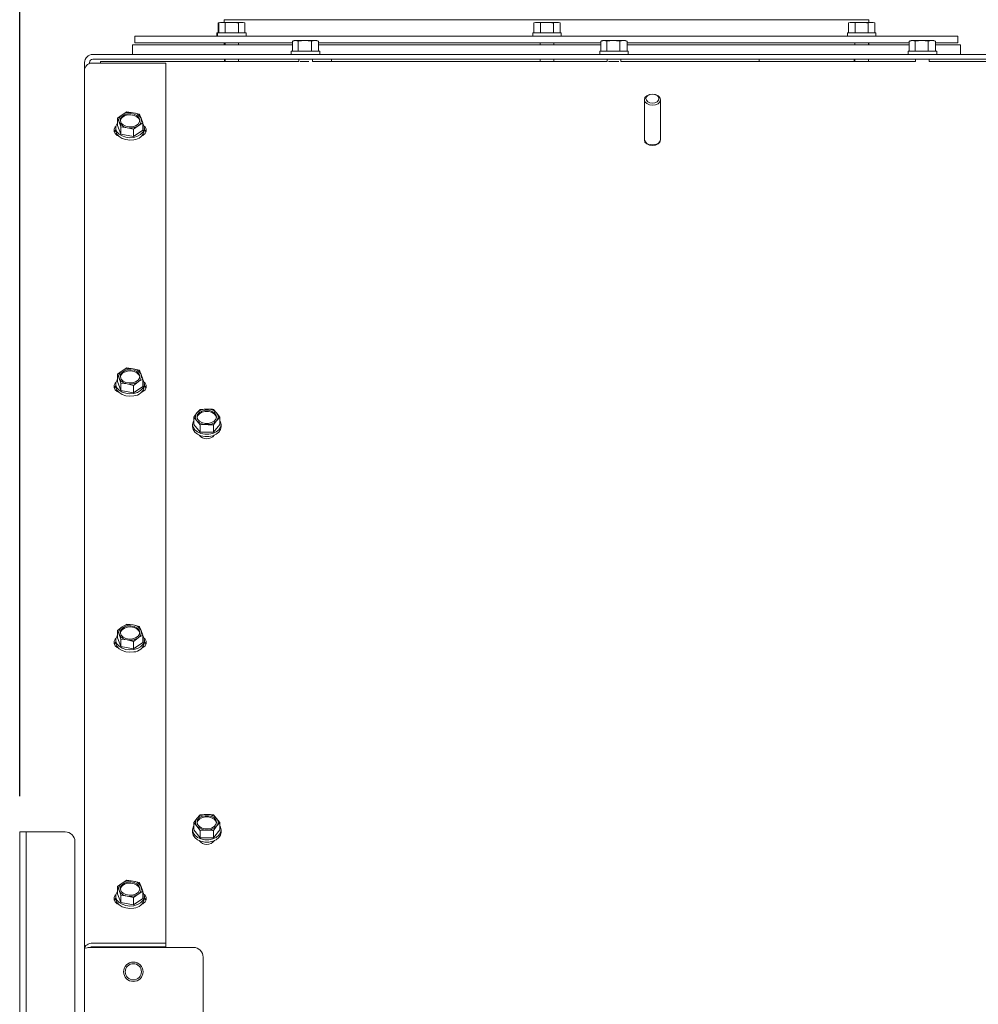
# Paper-space layout 'boven en zijaanzicht' of a CAD drawing. Units: millimetres. Extents: x 282 to 2853, y 92 to 4048.
# Drawn here: x 1658 to 1954, y 1665 to 1968 of the extents above; entities that cross this region are included whole.
import ezdxf

# ---------------------------------------------------------------- set-up
doc = ezdxf.new("R2010")
doc.units = ezdxf.units.MM
doc.layers.add('DIM', color=10, linetype='Continuous')
doc.styles.add('SLDTEXTSTYLE4', font='TXT', dxfattribs={"width": 0.75})
doc.dimstyles.new('SLDDIMSTYLE2', dxfattribs={"dimtxt": 42, "dimasz": 28, "dimexe": 0, "dimexo": 0.0625, "dimgap": 10.5, "dimtad": 1, "dimdec": 0, "dimlfac": 0.7, "dimrnd": 1e-09, "dimzin": 12, "dimdsep": 46, "dimtxsty": 'SLDTEXTSTYLE4', "dimsah": 1, "dimcen": 0.09, "dimadec": 0, "dimazin": 3, "dimtfac": 1, "dimtofl": 0, "dimtmove": 0, "dimatfit": 3, "dimfxl": 0, "dimfrac": 2, "dimtolj": 1, "dimtzin": 12, "dimarcsym": 0})

# ---------------------------------------------------------------- blocks, each defined once
blk = doc.blocks.new('_D_30')
at = {"layer": 'DIM', "color": 1, "ltscale": 196}
for p, q in [((1899.49, 2050.54), (2643.02, 2050.54)), ((2629.02, 685.74), (2629.02, 2050.54)), ((2138.27, 685.74), (2643.02, 685.74))]:
    blk.add_line(p, q, dxfattribs=at)
for points in [[(2629.02, 2050.54), (2625.52, 2022.54), (2632.52, 2022.54)], [(2629.02, 685.74), (2632.52, 713.74), (2625.52, 713.74)]]:
    blk.add_solid(points, dxfattribs=at)
at = {"layer": 'DIM', "color": 1, "ltscale": 196, "insert": (2574.88, 1143.58), "char_height": 42, "attachment_point": 1, "rotation": 90, "style": 'SLDTEXTSTYLE4'}
blk.add_mtext('1313 - 1643', dxfattribs=at)
blk = doc.blocks.new('_D_31')
at = {"layer": 'DIM', "color": 1, "ltscale": 196}
for p, q in [((1658.36, 1728.67), (1658.36, 2325.48)), ((2179.77, 912.34), (2179.77, 2325.48)), ((2179.77, 2311.48), (1658.36, 2311.48))]:
    blk.add_line(p, q, dxfattribs=at)
for points in [[(1658.36, 2311.48), (1686.36, 2307.98), (1686.36, 2314.98)], [(2179.77, 2311.48), (2151.77, 2314.98), (2151.77, 2307.98)]]:
    blk.add_solid(points, dxfattribs=at)
at = {"layer": 'DIM', "color": 1, "ltscale": 196, "insert": (1790.87, 2365.63), "char_height": 42, "attachment_point": 1, "style": 'SLDTEXTSTYLE4'}
blk.add_mtext('520', dxfattribs=at)

psp = doc.layouts.new('boven en zijaanzicht')

# ---------------------------------------------------------------- linework, layer by layer
at = {"linetype": 'Continuous', "lineweight": 15, "ltscale": 14}
for p, q in [((1720.03, 1967.02), (1719.49, 1966.87)), ((1719.49, 1963.77), (1719.49, 1966.87)), ((1720.2, 1967.02), (1719.66, 1966.87)), ((1719.66, 1966.87), (1720.67, 1967.02)), ((1719.66, 1963.77), (1719.66, 1966.87)), ((1720.67, 1967.02), (1720.2, 1967.02)), ((1720.67, 1967.02), (1721.69, 1966.87)), ((1723.71, 1967.02), (1720.67, 1967.02)), ((1721.36, 1967.87), (1721.36, 1967.02)), ((1721.36, 1967.87), (1919.86, 1967.87)), ((1721.69, 1966.87), (1723.71, 1967.02)), ((1721.69, 1963.77), (1721.69, 1966.87)), ((1726.74, 1967.02), (1723.71, 1967.02)), ((1725.73, 1966.87), (1726.74, 1967.02)), ((1725.73, 1963.77), (1725.73, 1966.87)), ((1726.74, 1967.02), (1727.74, 1966.87)), ((1727.2, 1967.02), (1726.74, 1967.02)), ((1727.74, 1966.87), (1727.2, 1967.02)), ((1727.74, 1963.77), (1727.74, 1966.87)), ((1817.28, 1967.02), (1816.74, 1966.87)), ((1816.74, 1966.87), (1817.75, 1967.02)), ((1816.74, 1963.77), (1816.74, 1966.87)), ((1817.75, 1967.02), (1817.28, 1967.02)), ((1817.75, 1967.02), (1818.77, 1966.87)), ((1820.79, 1967.02), (1817.75, 1967.02)), ((1818.77, 1966.87), (1820.79, 1967.02)), ((1818.77, 1963.77), (1818.77, 1966.87)), ((1823.82, 1967.02), (1820.79, 1967.02)), ((1822.81, 1966.87), (1823.82, 1967.02)), ((1822.81, 1963.77), (1822.81, 1966.87)), ((1823.82, 1967.02), (1824.82, 1966.87)), ((1824.28, 1967.02), (1823.82, 1967.02)), ((1824.82, 1966.87), (1824.28, 1967.02)), ((1824.82, 1963.77), (1824.82, 1966.87)), ((1914.19, 1967.02), (1913.65, 1966.87)), ((1913.65, 1966.87), (1914.66, 1967.02)), ((1913.65, 1963.77), (1913.65, 1966.87)), ((1914.66, 1967.02), (1914.19, 1967.02)), ((1914.66, 1967.02), (1915.68, 1966.87)), ((1917.7, 1967.02), (1914.66, 1967.02)), ((1915.68, 1966.87), (1917.7, 1967.02)), ((1915.68, 1963.77), (1915.68, 1966.87)), ((1920.73, 1967.02), (1917.7, 1967.02)), ((1919.72, 1966.87), (1920.73, 1967.02)), ((1919.72, 1963.77), (1919.72, 1966.87)), ((1919.86, 1967.02), (1919.86, 1967.87)), ((1920.73, 1967.02), (1921.73, 1966.87)), ((1921.19, 1967.02), (1920.73, 1967.02)), ((1921.73, 1966.87), (1921.19, 1967.02)), ((1921.73, 1963.77), (1921.73, 1966.87)), ((1693.86, 1962.77), (1693.86, 1960.77)), ((1947.36, 1962.77), (1693.86, 1962.77)), ((1719.13, 1963.77), (1719.13, 1962.77)), ((1719.13, 1963.77), (1719.3, 1963.77)), ((1719.3, 1963.77), (1719.3, 1962.77)), ((1719.3, 1963.77), (1728.1, 1963.77)), ((1728.1, 1962.77), (1728.1, 1963.77)), ((1816.38, 1963.77), (1816.38, 1962.77)), ((1816.38, 1963.77), (1825.18, 1963.77)), ((1825.18, 1962.77), (1825.18, 1963.77)), ((1913.29, 1963.77), (1913.29, 1962.77)), ((1913.29, 1963.77), (1922.09, 1963.77)), ((1922.09, 1962.77), (1922.09, 1963.77)), ((1947.36, 1960.77), (1947.36, 1962.77)), ((1693.11, 1960.17), (1693.11, 1957.17)), ((1693.11, 1960.17), (1742.37, 1960.17)), ((1742.37, 1960.77), (1693.86, 1960.77)), ((1721.36, 1960.77), (1721.36, 1960.17)), ((1721.6, 1960.77), (1721.6, 1960.17)), ((1725.8, 1960.17), (1725.8, 1960.77)), ((1742.37, 1958.17), (1742.37, 1961.27)), ((1742.91, 1961.42), (1742.49, 1961.3)), ((1743.28, 1961.42), (1742.91, 1961.42)), ((1743.28, 1961.42), (1744.18, 1961.27)), ((1746.2, 1961.42), (1743.28, 1961.42)), ((1744.18, 1961.27), (1746.2, 1961.42)), ((1744.18, 1958.17), (1744.18, 1961.27)), ((1746.2, 1961.42), (1748.22, 1961.27)), ((1749.33, 1961.42), (1746.2, 1961.42)), ((1748.22, 1961.27), (1749.33, 1961.42)), ((1748.22, 1958.17), (1748.22, 1961.27)), ((1749.33, 1961.42), (1750.44, 1961.27)), ((1749.91, 1961.42), (1749.33, 1961.42)), ((1750.32, 1961.3), (1749.91, 1961.42)), ((1750.44, 1961.27), (1750.3, 1961.29)), ((1750.44, 1958.17), (1750.44, 1961.27)), ((1837.37, 1960.77), (1750.44, 1960.77)), ((1750.44, 1960.17), (1837.37, 1960.17)), ((1818.68, 1960.77), (1818.68, 1960.17)), ((1822.88, 1960.17), (1822.88, 1960.77)), ((1837.37, 1958.17), (1837.37, 1961.27)), ((1837.91, 1961.42), (1837.49, 1961.3)), ((1838.28, 1961.42), (1837.91, 1961.42)), ((1838.28, 1961.42), (1839.18, 1961.27)), ((1841.2, 1961.42), (1838.28, 1961.42)), ((1839.18, 1961.27), (1841.2, 1961.42)), ((1839.18, 1958.17), (1839.18, 1961.27)), ((1841.2, 1961.42), (1843.22, 1961.27)), ((1844.33, 1961.42), (1841.2, 1961.42)), ((1843.22, 1961.27), (1844.33, 1961.42)), ((1843.22, 1958.17), (1843.22, 1961.27)), ((1844.33, 1961.42), (1845.44, 1961.27)), ((1844.91, 1961.42), (1844.33, 1961.42)), ((1845.32, 1961.3), (1844.91, 1961.42)), ((1845.44, 1961.27), (1845.3, 1961.29)), ((1845.44, 1958.17), (1845.44, 1961.27)), ((1932.37, 1960.77), (1845.44, 1960.77)), ((1845.44, 1960.17), (1932.37, 1960.17)), ((1915.59, 1960.77), (1915.59, 1960.17)), ((1919.79, 1960.17), (1919.79, 1960.77)), ((1919.86, 1960.17), (1919.86, 1960.77)), ((1932.37, 1958.17), (1932.37, 1961.27)), ((1932.91, 1961.42), (1932.49, 1961.3)), ((1933.28, 1961.42), (1932.91, 1961.42)), ((1933.28, 1961.42), (1934.18, 1961.27)), ((1936.2, 1961.42), (1933.28, 1961.42)), ((1934.18, 1961.27), (1936.2, 1961.42)), ((1934.18, 1958.17), (1934.18, 1961.27)), ((1936.2, 1961.42), (1938.22, 1961.27)), ((1939.33, 1961.42), (1936.2, 1961.42)), ((1938.22, 1961.27), (1939.33, 1961.42)), ((1938.22, 1958.17), (1938.22, 1961.27)), ((1939.33, 1961.42), (1940.44, 1961.27)), ((1939.91, 1961.42), (1939.33, 1961.42)), ((1940.32, 1961.3), (1939.91, 1961.42)), ((1940.44, 1961.27), (1940.3, 1961.29)), ((1940.44, 1958.17), (1940.44, 1961.27)), ((1947.36, 1960.77), (1940.44, 1960.77)), ((1940.44, 1960.17), (1948.11, 1960.17)), ((1948.11, 1957.17), (1948.11, 1960.17)), ((1680.86, 1957.17), (2056.86, 1957.17)), ((1742.01, 1958.17), (1742.01, 1957.17)), ((1742.01, 1958.17), (1748.38, 1958.17)), ((1748.38, 1958.17), (1750.81, 1958.17)), ((1750.81, 1957.17), (1750.81, 1958.17)), ((1837.01, 1958.17), (1837.01, 1957.17)), ((1837.01, 1958.17), (1843.38, 1958.17)), ((1843.38, 1958.17), (1845.81, 1958.17)), ((1845.81, 1957.17), (1845.81, 1958.17)), ((1932.01, 1958.17), (1932.01, 1957.17)), ((1932.01, 1958.17), (1938.38, 1958.17)), ((1938.38, 1958.17), (1940.81, 1958.17)), ((1940.81, 1957.17), (1940.81, 1958.17)), ((1678.36, 1954.67), (1678.36, 1952.67)), ((1679.86, 1954.67), (1679.86, 1954.33)), ((1680.86, 1955.67), (2056.86, 1955.67)), ((1680.86, 1954.48), (1703.36, 1954.48)), ((1744.31, 1954.99), (1683.27, 1954.98)), ((1683.27, 1954.98), (1683.27, 1954.97)), ((1683.27, 1954.98), (1683.27, 1954.48)), ((1703.36, 1954.48), (1703.36, 1683.38)), ((1721.43, 1955.67), (1721.43, 1954.98)), ((1721.6, 1955.67), (1721.6, 1954.98)), ((1725.8, 1954.98), (1725.8, 1955.67)), ((1744.31, 1955.67), (1744.31, 1954.98)), ((1748.51, 1954.98), (1748.51, 1955.67)), ((1839.31, 1955), (1748.51, 1954.99)), ((1754.39, 1955.67), (1754.39, 1954.99)), ((1818.68, 1955.67), (1818.68, 1955)), ((1822.88, 1955), (1822.88, 1955.67)), ((1839.31, 1955.67), (1839.31, 1954.99)), ((1843.51, 1954.99), (1843.51, 1955.67)), ((1934.31, 1955.01), (1843.51, 1955)), ((1886.09, 1955.01), (1886.09, 1955.67)), ((1915.42, 1955.67), (1915.42, 1955.01)), ((1915.59, 1955.67), (1915.59, 1955.01)), ((1919.79, 1955.01), (1919.79, 1955.67)), ((1934.31, 1955.67), (1934.31, 1955.01)), ((1938.51, 1955.01), (1938.51, 1955.67)), ((2029.31, 1955.03), (1938.51, 1955.01)), ((1678.36, 1681.77), (1678.36, 1952.67)), ((1852.6, 1944.86), (1852.44, 1944.82)), ((1854.09, 1944.82), (1853.93, 1944.86)), ((1850.77, 1943.21), (1850.77, 1930.99)), ((1855.77, 1930.99), (1855.77, 1943.21)), ((1689.89, 1938.6), (1688.46, 1937.52)), ((1691.33, 1939.47), (1689.89, 1938.6)), ((1693.28, 1939.22), (1691.33, 1939.47)), ((1695.23, 1938.75), (1693.28, 1939.22)), ((1688.46, 1935.26), (1688.46, 1937.52)), ((1688.46, 1935.26), (1689.49, 1932.58)), ((1688.98, 1936.28), (1689.49, 1934.84)), ((1694.83, 1935.2), (1696.26, 1936.07)), ((1696.26, 1936.07), (1695.74, 1937.51)), ((1696.26, 1933.81), (1696.26, 1936.07)), ((1687.96, 1934.54), (1687.96, 1933.81)), ((1689.49, 1934.84), (1691.45, 1934.58)), ((1689.49, 1932.58), (1689.49, 1934.84)), ((1689.49, 1932.58), (1693.4, 1931.85)), ((1691.45, 1934.58), (1693.4, 1934.11)), ((1693.4, 1934.11), (1694.83, 1935.2)), ((1693.4, 1931.85), (1693.4, 1934.11)), ((1693.4, 1931.85), (1696.26, 1933.81)), ((1696.76, 1933.81), (1696.76, 1934.54)), ((1850.78, 1930.8), (1850.77, 1930.73)), ((1852.44, 1929.37), (1852.52, 1929.35)), ((1854.01, 1929.35), (1854.1, 1929.37)), ((1855.76, 1930.73), (1855.75, 1930.8)), ((1689.89, 1859.7), (1688.46, 1858.62)), ((1691.33, 1860.57), (1689.89, 1859.7)), ((1693.28, 1860.32), (1691.33, 1860.57)), ((1695.23, 1859.85), (1693.28, 1860.32)), ((1688.46, 1856.36), (1688.46, 1858.62)), ((1688.46, 1856.36), (1689.49, 1853.68)), ((1688.98, 1857.38), (1689.49, 1855.94)), ((1694.83, 1856.3), (1696.26, 1857.17)), ((1696.26, 1857.17), (1695.74, 1858.61)), ((1696.26, 1854.91), (1696.26, 1857.17)), ((1687.96, 1855.63), (1687.96, 1854.91)), ((1689.49, 1855.94), (1691.45, 1855.68)), ((1689.49, 1853.68), (1689.49, 1855.94)), ((1689.49, 1853.68), (1693.4, 1852.95)), ((1691.45, 1855.68), (1693.4, 1855.21)), ((1693.4, 1855.21), (1694.83, 1856.3)), ((1693.4, 1852.95), (1693.4, 1855.21)), ((1693.4, 1852.95), (1696.26, 1854.91)), ((1696.76, 1854.91), (1696.76, 1855.63)), ((1713.97, 1847.81), (1712.96, 1846.72)), ((1715.99, 1847.92), (1713.97, 1847.81)), ((1719.02, 1846.72), (1718.01, 1847.81)), ((1712.96, 1846.72), (1711.95, 1845.41)), ((1711.95, 1845.41), (1712.96, 1844.32)), ((1711.95, 1843.15), (1711.95, 1845.41)), ((1712.96, 1844.32), (1713.97, 1843.01)), ((1718.01, 1843.01), (1719.02, 1844.32)), ((1720.03, 1845.41), (1719.02, 1846.72)), ((1719.02, 1844.32), (1720.03, 1845.41)), ((1720.03, 1843.15), (1720.03, 1845.41)), ((1711.59, 1843.15), (1711.59, 1842.42)), ((1711.95, 1843.15), (1713.97, 1840.75)), ((1713.97, 1843.01), (1715.99, 1843.12)), ((1713.97, 1840.75), (1713.97, 1843.01)), ((1718.01, 1840.75), (1720.03, 1843.15)), ((1718.01, 1840.75), (1718.01, 1843.01)), ((1720.39, 1842.42), (1720.39, 1843.15)), ((1713.97, 1840.75), (1718.01, 1840.75)), ((1689.89, 1780.8), (1688.46, 1779.72)), ((1691.33, 1781.67), (1689.89, 1780.8)), ((1693.28, 1781.41), (1691.33, 1781.67)), ((1695.23, 1780.95), (1693.28, 1781.41)), ((1688.46, 1777.46), (1688.46, 1779.72)), ((1688.98, 1778.48), (1689.49, 1777.04)), ((1694.83, 1777.39), (1696.26, 1778.27)), ((1696.26, 1778.27), (1695.74, 1779.71)), ((1696.26, 1776.01), (1696.26, 1778.27)), ((1687.96, 1776.73), (1687.96, 1776)), ((1688.46, 1777.46), (1689.49, 1774.78)), ((1689.49, 1777.04), (1691.45, 1776.78)), ((1689.49, 1774.78), (1689.49, 1777.04)), ((1689.49, 1774.78), (1693.4, 1774.05)), ((1691.45, 1776.78), (1693.4, 1776.31)), ((1693.4, 1776.31), (1694.83, 1777.39)), ((1693.4, 1774.05), (1693.4, 1776.31)), ((1693.4, 1774.05), (1696.26, 1776.01)), ((1696.76, 1776), (1696.76, 1776.73)), ((1713.97, 1722.91), (1712.96, 1721.81)), ((1715.99, 1723.02), (1713.97, 1722.91)), ((1719.02, 1721.81), (1718.01, 1722.91)), ((1712.96, 1721.81), (1711.95, 1720.51)), ((1711.95, 1720.51), (1712.96, 1719.41)), ((1711.95, 1718.25), (1711.95, 1720.51)), ((1720.03, 1720.51), (1719.02, 1721.81)), ((1719.02, 1719.41), (1720.03, 1720.51)), ((1720.03, 1718.25), (1720.03, 1720.51)), ((1658.36, 1714.67), (1658.36, 1717.67)), ((1658.36, 1717.67), (1660.36, 1717.67)), ((1660.36, 1717.67), (1660.36, 1714.67)), ((1660.36, 1717.67), (1661.36, 1717.67)), ((1661.36, 1717.67), (1672.36, 1717.67)), ((1711.59, 1718.25), (1711.59, 1717.52)), ((1711.95, 1718.25), (1713.97, 1715.85)), ((1712.96, 1719.41), (1713.97, 1718.11)), ((1713.97, 1718.11), (1715.99, 1718.21)), ((1713.97, 1715.85), (1713.97, 1718.11)), ((1718.01, 1718.11), (1719.02, 1719.41)), ((1718.01, 1715.85), (1720.03, 1718.25)), ((1718.01, 1715.85), (1718.01, 1718.11)), ((1720.39, 1717.52), (1720.39, 1718.25)), ((1658.36, 1714.67), (1658.36, 1420.67)), ((1660.36, 1714.67), (1660.36, 1420.67)), ((1675.36, 1714.67), (1675.36, 1600.67)), ((1713.97, 1715.85), (1718.01, 1715.85)), ((1689.89, 1701.9), (1688.46, 1700.81)), ((1691.33, 1702.77), (1689.89, 1701.9)), ((1693.28, 1702.51), (1691.33, 1702.77)), ((1695.23, 1702.05), (1693.28, 1702.51)), ((1688.46, 1698.56), (1688.46, 1700.81)), ((1688.98, 1699.58), (1689.49, 1698.13)), ((1694.83, 1698.49), (1696.26, 1699.36)), ((1696.26, 1699.36), (1695.74, 1700.81)), ((1696.26, 1697.11), (1696.26, 1699.36)), ((1687.96, 1697.83), (1687.96, 1697.1)), ((1688.46, 1698.56), (1689.49, 1695.88)), ((1689.49, 1698.13), (1691.45, 1697.88)), ((1689.49, 1695.88), (1689.49, 1698.13)), ((1689.49, 1695.88), (1693.4, 1695.15)), ((1691.45, 1697.88), (1693.4, 1697.41)), ((1693.4, 1697.41), (1694.83, 1698.49)), ((1693.4, 1695.15), (1693.4, 1697.41)), ((1693.4, 1695.15), (1696.26, 1697.11)), ((1696.76, 1697.1), (1696.76, 1697.83)), ((1678.36, 1597.67), (1678.36, 1681.77)), ((1703.36, 1683.38), (1680.86, 1683.38)), ((1703.36, 1682.29), (1680.86, 1682.29)), ((1680.86, 1682.06), (1711.86, 1682.06)), ((1703.36, 1682.29), (1703.36, 1683.38)), ((1714.86, 1597.62), (1714.86, 1679.06))]:
    psp.add_line(p, q, dxfattribs=at)
at = {"linetype": 'Continuous', "lineweight": 15, "ltscale": 14, "flags": 128}
for points in [[(1683.27, 1954.48), (1683.27, 1954.5), (1683.27, 1954.64), (1683.27, 1954.75), (1683.27, 1954.85), (1683.27, 1954.91), (1683.27, 1954.95), (1683.27, 1954.97)], [(1852.44, 1944.82), (1852.32, 1944.79), (1851.51, 1944.43), (1850.96, 1943.87), (1850.77, 1943.22), (1850.95, 1942.56), (1851.49, 1942), (1852.3, 1941.62), (1853.25, 1941.49)], [(1853.25, 1942.2), (1854.02, 1942.3), (1854.67, 1942.59), (1855.11, 1943.04), (1855.27, 1943.56), (1855.12, 1944.09), (1854.69, 1944.53), (1854.04, 1944.83), (1853.28, 1944.94), (1852.51, 1944.84), (1851.86, 1944.55), (1851.42, 1944.1), (1851.27, 1943.58), (1851.41, 1943.05), (1851.84, 1942.6), (1852.49, 1942.3), (1853.25, 1942.2)], [(1853.25, 1941.49), (1854.21, 1941.62), (1855.02, 1941.99), (1855.57, 1942.54), (1855.77, 1943.2), (1855.58, 1943.85), (1855.04, 1944.41), (1854.24, 1944.79), (1854.09, 1944.82)], [(1693.13, 1934.91), (1692.09, 1934.85), (1691.09, 1935.04), (1690.23, 1935.45), (1689.64, 1936.03), (1689.37, 1936.73), (1689.46, 1937.44), (1689.91, 1938.08), (1690.65, 1938.59), (1691.59, 1938.89), (1692.63, 1938.95), (1693.64, 1938.76), (1694.49, 1938.35), (1695.08, 1937.76), (1695.35, 1937.07), (1695.26, 1936.36), (1694.81, 1935.71), (1694.07, 1935.21), (1693.13, 1934.91)], [(1689.37, 1936.72), (1689.46, 1937.07), (1689.91, 1937.72), (1690.65, 1938.23), (1691.59, 1938.53), (1692.63, 1938.59), (1693.64, 1938.4), (1694.49, 1937.99), (1695.08, 1937.4), (1695.35, 1936.72)], [(1688.46, 1935.93), (1688.41, 1935.86), (1688.02, 1935.04), (1687.99, 1934.19), (1688.31, 1933.35), (1688.96, 1932.62), (1689.88, 1932.04), (1691.01, 1931.66), (1692.24, 1931.52), (1693.49, 1931.62)], [(1693.49, 1931.62), (1694.64, 1931.95), (1695.61, 1932.5), (1696.31, 1933.21), (1696.7, 1934.03), (1696.73, 1934.89), (1696.41, 1935.72), (1696.26, 1935.93)], [(1688.04, 1935.11), (1687.76, 1934.84), (1687.41, 1934.17), (1687.41, 1933.45), (1687.76, 1932.78), (1688.43, 1932.23), (1688.77, 1932.06)], [(1687.96, 1933.95), (1687.76, 1933.75), (1687.47, 1933.26)], [(1693.49, 1930.89), (1692.24, 1930.79), (1691.01, 1930.93), (1689.88, 1931.31), (1688.96, 1931.89), (1688.31, 1932.63), (1687.99, 1933.46), (1687.96, 1933.81)], [(1695.95, 1932.06), (1696.29, 1932.23), (1696.96, 1932.78), (1697.31, 1933.45), (1697.31, 1934.17), (1696.96, 1934.84), (1696.68, 1935.11)], [(1697.25, 1933.26), (1696.96, 1933.75), (1696.76, 1933.95)], [(1850.77, 1930.91), (1850.77, 1930.84), (1850.96, 1930.18), (1851.5, 1929.63), (1852.31, 1929.26), (1853.27, 1929.12), (1854.22, 1929.26), (1855.03, 1929.63), (1855.58, 1930.18), (1855.77, 1930.84), (1855.76, 1930.91)], [(1852.52, 1929.35), (1853.25, 1929.26), (1854.01, 1929.35)], [(1853.25, 1929.27), (1854.21, 1929.4), (1855.02, 1929.77), (1855.57, 1930.32), (1855.77, 1930.98), (1855.77, 1930.99)], [(1693.13, 1856.01), (1692.09, 1855.95), (1691.09, 1856.14), (1690.23, 1856.55), (1689.64, 1857.13), (1689.37, 1857.82), (1689.46, 1858.54), (1689.91, 1859.18), (1690.65, 1859.69), (1691.59, 1859.99), (1692.63, 1860.05), (1693.64, 1859.86), (1694.49, 1859.45), (1695.08, 1858.86), (1695.35, 1858.17), (1695.26, 1857.46), (1694.81, 1856.81), (1694.07, 1856.31), (1693.13, 1856.01)], [(1689.37, 1857.82), (1689.46, 1858.17), (1689.91, 1858.82), (1690.65, 1859.32), (1691.59, 1859.62), (1692.63, 1859.68), (1693.64, 1859.5), (1694.49, 1859.09), (1695.08, 1858.5), (1695.35, 1857.82)], [(1688.46, 1857.03), (1688.41, 1856.96), (1688.02, 1856.14), (1687.99, 1855.28), (1688.31, 1854.45), (1688.96, 1853.72), (1689.88, 1853.14), (1691.01, 1852.76), (1692.24, 1852.62), (1693.49, 1852.72)], [(1693.49, 1852.72), (1694.64, 1853.05), (1695.61, 1853.6), (1696.31, 1854.31), (1696.7, 1855.12), (1696.73, 1855.98), (1696.41, 1856.81), (1696.26, 1857.03)], [(1688.04, 1856.21), (1687.76, 1855.94), (1687.41, 1855.26), (1687.41, 1854.55), (1687.76, 1853.88), (1688.43, 1853.33), (1688.77, 1853.16)], [(1687.97, 1855.05), (1687.76, 1854.84), (1687.47, 1854.36)], [(1693.49, 1851.99), (1692.24, 1851.89), (1691.01, 1852.03), (1689.88, 1852.41), (1688.96, 1852.99), (1688.31, 1853.73), (1687.99, 1854.56), (1687.96, 1854.91)], [(1695.95, 1853.16), (1696.29, 1853.33), (1696.96, 1853.88), (1697.31, 1854.55), (1697.31, 1855.26), (1696.96, 1855.94), (1696.68, 1856.21)], [(1697.25, 1854.36), (1696.96, 1854.84), (1696.76, 1855.05)], [(1712.99, 1845.52), (1713.17, 1846.22), (1713.7, 1846.84), (1714.49, 1847.3), (1715.47, 1847.54), (1716.51, 1847.54), (1717.49, 1847.3), (1718.29, 1846.84), (1718.81, 1846.22), (1718.99, 1845.52), (1718.81, 1844.81), (1718.29, 1844.19), (1717.49, 1843.73), (1716.51, 1843.49), (1715.47, 1843.49), (1714.49, 1843.73), (1713.7, 1844.19), (1713.17, 1844.81), (1712.99, 1845.52)], [(1711.59, 1843.15), (1711.77, 1842.3), (1712.29, 1841.52), (1713.11, 1840.87), (1714.17, 1840.41), (1715.37, 1840.16), (1716.62, 1840.16), (1717.82, 1840.41), (1718.87, 1840.87), (1719.69, 1841.52), (1720.21, 1842.3), (1720.39, 1843.15), (1720.21, 1844), (1720.03, 1844.35)], [(1711.95, 1844.35), (1711.77, 1844), (1711.59, 1843.15)], [(1713, 1845.34), (1713.17, 1845.86), (1713.7, 1846.48), (1714.49, 1846.94), (1715.47, 1847.18), (1716.51, 1847.18), (1717.49, 1846.94), (1718.29, 1846.48), (1718.81, 1845.86), (1718.98, 1845.34)], [(1720.39, 1842.42), (1720.21, 1841.57), (1719.69, 1840.79), (1718.87, 1840.14), (1717.82, 1839.68), (1716.62, 1839.44), (1715.37, 1839.44), (1714.17, 1839.68), (1713.11, 1840.14), (1712.29, 1840.79), (1711.77, 1841.57), (1711.59, 1842.42)], [(1693.13, 1777.11), (1692.09, 1777.05), (1691.09, 1777.23), (1690.23, 1777.65), (1689.64, 1778.23), (1689.37, 1778.92), (1689.46, 1779.63), (1689.91, 1780.28), (1690.65, 1780.79), (1691.59, 1781.09), (1692.63, 1781.15), (1693.64, 1780.96), (1694.49, 1780.55), (1695.08, 1779.96), (1695.35, 1779.27), (1695.26, 1778.56), (1694.81, 1777.91), (1694.07, 1777.41), (1693.13, 1777.11)], [(1689.37, 1778.91), (1689.46, 1779.27), (1689.91, 1779.92), (1690.65, 1780.42), (1691.59, 1780.72), (1692.63, 1780.78), (1693.64, 1780.6), (1694.49, 1780.18), (1695.08, 1779.6), (1695.35, 1778.91)], [(1688.46, 1778.13), (1688.41, 1778.06), (1688.02, 1777.24), (1687.99, 1776.38), (1688.31, 1775.55), (1688.96, 1774.82), (1689.88, 1774.24), (1691.01, 1773.86), (1692.24, 1773.71), (1693.49, 1773.81)], [(1693.49, 1773.81), (1694.64, 1774.15), (1695.61, 1774.7), (1696.31, 1775.41), (1696.7, 1776.22), (1696.73, 1777.08), (1696.41, 1777.91), (1696.26, 1778.13)], [(1688.04, 1777.31), (1687.76, 1777.03), (1687.41, 1776.36), (1687.41, 1775.65), (1687.76, 1774.98), (1688.43, 1774.43), (1688.77, 1774.26)], [(1687.96, 1776.15), (1687.76, 1775.94), (1687.47, 1775.46)], [(1693.49, 1773.09), (1692.24, 1772.99), (1691.01, 1773.13), (1689.88, 1773.51), (1688.96, 1774.09), (1688.31, 1774.82), (1687.99, 1775.65), (1687.96, 1776)], [(1695.95, 1774.26), (1696.29, 1774.43), (1696.96, 1774.98), (1697.31, 1775.65), (1697.31, 1776.36), (1696.96, 1777.03), (1696.68, 1777.31)], [(1697.25, 1775.46), (1696.96, 1775.94), (1696.76, 1776.15)], [(1712.99, 1720.61), (1713.17, 1721.32), (1713.7, 1721.94), (1714.49, 1722.4), (1715.47, 1722.64), (1716.51, 1722.64), (1717.49, 1722.4), (1718.29, 1721.94), (1718.81, 1721.32), (1718.99, 1720.61), (1718.81, 1719.91), (1718.29, 1719.29), (1717.49, 1718.83), (1716.51, 1718.59), (1715.47, 1718.59), (1714.49, 1718.83), (1713.7, 1719.29), (1713.17, 1719.91), (1712.99, 1720.61)], [(1713, 1720.43), (1713.17, 1720.95), (1713.7, 1721.57), (1714.49, 1722.03), (1715.47, 1722.28), (1716.51, 1722.28), (1717.49, 1722.03), (1718.29, 1721.57), (1718.81, 1720.95), (1718.98, 1720.43)], [(1711.59, 1718.25), (1711.77, 1717.4), (1712.29, 1716.62), (1713.11, 1715.97), (1714.17, 1715.5), (1715.37, 1715.26), (1716.62, 1715.26), (1717.82, 1715.5), (1718.87, 1715.97), (1719.69, 1716.62), (1720.21, 1717.4), (1720.39, 1718.25), (1720.21, 1719.1), (1720.03, 1719.44)], [(1711.95, 1719.44), (1711.77, 1719.1), (1711.59, 1718.25)], [(1720.39, 1717.52), (1720.21, 1716.67), (1719.69, 1715.89), (1718.87, 1715.24), (1717.82, 1714.78), (1716.62, 1714.53), (1715.37, 1714.53), (1714.17, 1714.78), (1713.11, 1715.24), (1712.29, 1715.89), (1711.77, 1716.67), (1711.59, 1717.52), (1711.59, 1717.52)], [(1693.13, 1698.21), (1692.09, 1698.15), (1691.09, 1698.33), (1690.23, 1698.74), (1689.64, 1699.33), (1689.37, 1700.02), (1689.46, 1700.73), (1689.91, 1701.38), (1690.65, 1701.88), (1691.59, 1702.18), (1692.63, 1702.25), (1693.64, 1702.06), (1694.49, 1701.65), (1695.08, 1701.06), (1695.35, 1700.37), (1695.26, 1699.66), (1694.81, 1699.01), (1694.07, 1698.51), (1693.13, 1698.21)], [(1689.37, 1700.01), (1689.46, 1700.37), (1689.91, 1701.02), (1690.65, 1701.52), (1691.59, 1701.82), (1692.63, 1701.88), (1693.64, 1701.69), (1694.49, 1701.28), (1695.08, 1700.7), (1695.35, 1700.01)], [(1688.46, 1699.23), (1688.41, 1699.16), (1688.02, 1698.34), (1687.99, 1697.48), (1688.31, 1696.65), (1688.96, 1695.92), (1689.88, 1695.34), (1691.01, 1694.96), (1692.24, 1694.81), (1693.49, 1694.91)], [(1693.49, 1694.91), (1694.64, 1695.25), (1695.61, 1695.79), (1696.31, 1696.5), (1696.7, 1697.32), (1696.73, 1698.18), (1696.41, 1699.01), (1696.26, 1699.23)], [(1688.04, 1698.41), (1687.76, 1698.13), (1687.41, 1697.46), (1687.41, 1696.75), (1687.76, 1696.07), (1688.43, 1695.53), (1688.77, 1695.36)], [(1687.96, 1697.25), (1687.76, 1697.04), (1687.47, 1696.56)], [(1693.49, 1694.19), (1692.24, 1694.09), (1691.01, 1694.23), (1689.88, 1694.61), (1688.96, 1695.19), (1688.31, 1695.92), (1687.99, 1696.75), (1687.96, 1697.1)], [(1695.95, 1695.36), (1696.29, 1695.53), (1696.96, 1696.07), (1697.31, 1696.75), (1697.31, 1697.46), (1696.96, 1698.13), (1696.68, 1698.41)], [(1697.25, 1696.56), (1696.96, 1697.04), (1696.76, 1697.25)], [(1683.27, 1682.06), (1683.27, 1682.17), (1683.27, 1682.29)]]:
    psp.add_lwpolyline(points, dxfattribs=at)
at = {"linetype": 'Continuous', "lineweight": 15, "ltscale": 196}
for radius in [3, 2.5]:
    psp.add_circle((1693.36, 1674.56), radius, dxfattribs=at)
for centre, radius, start, end in [((1680.86, 1954.67), 2.5, 90, 180), ((1680.57, 1952.26), 2.24, 82.4588, 169.6102), ((1680.86, 1954.67), 1, 90, 180), ((1690.83, 1936.89), 1.95, 118.7785, 198.1255), ((1692.36, 1934.66), 4.65, 78.5968, 122.0124), ((1692.93, 1936.08), 3.16, 27.0327, 83.7601), ((1691.79, 1937.72), 3.16, 207.0327, 263.7601), ((1693.89, 1936.91), 1.95, 298.7784, 18.1256), ((1692.36, 1939.14), 4.65, 258.5968, 302.0125), ((1693.32, 1934.37), 3.49, 272.7574, 350.6814), ((1852.93, 1931.46), 2.22, 192.4179, 278.36), ((1690.83, 1857.99), 1.95, 118.7785, 198.1254), ((1692.36, 1855.76), 4.65, 78.5907, 122.0185), ((1692.93, 1857.18), 3.16, 27.0327, 83.7601), ((1691.79, 1858.82), 3.16, 207.0297, 263.7669), ((1693.89, 1858.01), 1.95, 298.7784, 18.1256), ((1692.36, 1860.24), 4.65, 258.5932, 302.0121), ((1693.32, 1855.47), 3.49, 272.7589, 350.68), ((1715.82, 1843.93), 3.99, 87.4895, 135.7218), ((1716.17, 1843.93), 3.99, 44.2783, 92.5105), ((1714.29, 1845.52), 1.79, 137.7875, 222.2125), ((1715.82, 1847.1), 3.99, 224.2819, 272.5068), ((1716.17, 1847.1), 3.99, 267.4933, 315.718), ((1717.7, 1845.52), 1.79, 317.7876, 42.2124), ((1715.99, 1841.66), 2.93, 218.1446, 321.8494), ((1690.83, 1779.09), 1.95, 118.778, 198.126), ((1692.36, 1776.86), 4.65, 78.5924, 122.0168), ((1692.93, 1778.28), 3.16, 27.0342, 83.7604), ((1691.79, 1779.92), 3.16, 207.0338, 263.7627), ((1693.89, 1779.1), 1.95, 298.7779, 18.1261), ((1692.36, 1781.33), 4.65, 258.5904, 302.0169), ((1693.32, 1776.57), 3.49, 272.7582, 350.6807), ((1715.82, 1719.03), 3.99, 87.487, 135.7243), ((1716.17, 1719.03), 3.99, 44.2758, 92.513), ((1714.29, 1720.61), 1.79, 137.7849, 222.2151), ((1717.7, 1720.61), 1.79, 317.785, 42.215), ((1672.36, 1714.67), 3, 0, 90), ((1715.82, 1722.2), 3.99, 224.2758, 272.511), ((1716.17, 1722.2), 3.99, 267.489, 315.7242), ((1715.99, 1716.68), 2.9, 216.2473, 323.7484), ((1690.83, 1700.19), 1.95, 118.7785, 198.1255), ((1692.36, 1697.96), 4.65, 78.5919, 122.0153), ((1692.93, 1699.38), 3.16, 27.0331, 83.7616), ((1691.79, 1701.01), 3.16, 207.0331, 263.7616), ((1693.89, 1700.2), 1.95, 298.7784, 18.1255), ((1692.36, 1702.43), 4.65, 258.5919, 302.0153), ((1693.32, 1697.67), 3.49, 272.7593, 350.6796), ((1711.86, 1679.06), 3, 0, 90)]:
    psp.add_arc(centre, radius, start, end, dxfattribs=at)
for major_axis, ratio, end_param in [((2.5, 0), 0.646457, 3.141593), ((2.5, 0), 0.118134, 3.141593), ((1, 0), 0.524879, 2.583844)]:
    psp.add_ellipse((1680.86, 1681.77), major_axis=major_axis, ratio=ratio, start_param=1.570796, end_param=end_param, dxfattribs=at)
at = {"linetype": 'Continuous', "lineweight": 15, "ltscale": 14}
for points, knots in [([(1723.71, 1967.02), (1724.22, 1967), (1724.89, 1966.98), (1725.56, 1966.89), (1725.73, 1966.87)], [0, 0, 0, 0, 0.750833, 1, 1, 1, 1]), ([(1820.79, 1967.02), (1821.3, 1967), (1821.97, 1966.98), (1822.64, 1966.89), (1822.81, 1966.87)], [0, 0, 0, 0, 0.750838, 1, 1, 1, 1]), ([(1917.7, 1967.02), (1918.2, 1967), (1918.88, 1966.98), (1919.55, 1966.89), (1919.72, 1966.87)], [0, 0, 0, 0, 0.750833, 1, 1, 1, 1]), ([(1742.37, 1961.27), (1742.45, 1961.29), (1742.75, 1961.38), (1743.05, 1961.4), (1743.28, 1961.42)], [0, 0, 0, 0, 0.2491577, 1, 1, 1, 1]), ([(1837.37, 1961.27), (1837.45, 1961.29), (1837.75, 1961.38), (1838.05, 1961.4), (1838.28, 1961.42)], [0, 0, 0, 0, 0.249157, 1, 1, 1, 1]), ([(1932.37, 1961.27), (1932.45, 1961.29), (1932.75, 1961.38), (1933.05, 1961.4), (1933.28, 1961.42)], [0, 0, 0, 0, 0.249157, 1, 1, 1, 1]), ([(1747.38, 1954.98), (1747.34, 1954.98), (1747.19, 1954.98), (1746.8, 1954.98), (1746.26, 1954.98), (1745.72, 1954.98), (1745.25, 1954.98), (1744.91, 1954.98), (1744.72, 1954.98), (1744.73, 1954.98), (1744.73, 1954.98)], [0, 0, 0, 0, 0.04136, 0.187426, 0.333495, 0.479564, 0.625631, 0.771698, 0.91777, 1, 1, 1, 1]), ([(1842.86, 1954.99), (1842.8, 1954.99), (1842.67, 1954.99), (1842.29, 1954.99), (1841.8, 1954.99), (1841.26, 1954.99), (1840.72, 1954.99), (1840.25, 1954.99), (1839.91, 1954.99), (1839.72, 1954.99), (1839.73, 1954.99), (1839.73, 1954.99)], [0, 0, 0, 0, 0.116783, 0.233567, 0.350348, 0.467128, 0.583911, 0.700691, 0.817471, 0.934257, 1, 1, 1, 1]), ([(1695.74, 1937.51), (1695.61, 1937.84), (1695.44, 1938.27), (1695.27, 1938.65), (1695.23, 1938.75)], [0, 0, 0, 0, 0.750839, 1, 1, 1, 1]), ([(1688.46, 1937.52), (1688.5, 1937.42), (1688.67, 1937.04), (1688.85, 1936.61), (1688.98, 1936.28)], [0, 0, 0, 0, 0.249173, 1, 1, 1, 1]), ([(1695.74, 1858.61), (1695.61, 1858.94), (1695.44, 1859.37), (1695.27, 1859.75), (1695.23, 1859.85)], [0, 0, 0, 0, 0.750827, 1, 1, 1, 1]), ([(1688.46, 1858.62), (1688.5, 1858.52), (1688.67, 1858.14), (1688.85, 1857.71), (1688.98, 1857.38)], [0, 0, 0, 0, 0.249173, 1, 1, 1, 1]), ([(1718.01, 1847.81), (1717.85, 1847.83), (1717.18, 1847.89), (1716.5, 1847.91), (1715.99, 1847.92)], [0, 0, 0, 0, 0.249166, 1, 1, 1, 1]), ([(1715.99, 1843.12), (1716.5, 1843.1), (1717.18, 1843.09), (1717.85, 1843.03), (1718.01, 1843.01)], [0, 0, 0, 0, 0.750837, 1, 1, 1, 1]), ([(1695.74, 1779.71), (1695.61, 1780.04), (1695.44, 1780.47), (1695.27, 1780.85), (1695.23, 1780.95)], [0, 0, 0, 0, 0.75084, 1, 1, 1, 1]), ([(1688.46, 1779.72), (1688.5, 1779.62), (1688.67, 1779.24), (1688.85, 1778.81), (1688.98, 1778.48)], [0, 0, 0, 0, 0.249173, 1, 1, 1, 1]), ([(1718.01, 1722.91), (1717.85, 1722.93), (1717.18, 1722.99), (1716.5, 1723), (1715.99, 1723.02)], [0, 0, 0, 0, 0.249165, 1, 1, 1, 1]), ([(1715.99, 1718.21), (1716.5, 1718.2), (1717.18, 1718.19), (1717.85, 1718.12), (1718.01, 1718.11)], [0, 0, 0, 0, 0.750835, 1, 1, 1, 1]), ([(1695.74, 1700.81), (1695.61, 1701.14), (1695.44, 1701.57), (1695.27, 1701.95), (1695.23, 1702.05)], [0, 0, 0, 0, 0.750847, 1, 1, 1, 1]), ([(1688.46, 1700.81), (1688.5, 1700.72), (1688.67, 1700.34), (1688.85, 1699.91), (1688.98, 1699.58)], [0, 0, 0, 0, 0.24914, 1, 1, 1, 1])]:
    psp.add_open_spline(points, degree=3, knots=knots, dxfattribs=at)

# ---------------------------------------------------------------- dimensions: what is measured, and where the dimension line sits
at = {"layer": 'DIM', "color": 1, "ltscale": 14}
dim = psp.add_linear_dim(base=(1658.36, 2311.48), p1=(2179.77, 898.34), p2=(1658.36, 1714.67), angle=0, dimstyle='SLDDIMSTYLE2', dxfattribs=at)
dim.commit()
dim.dimension.update_dxf_attribs({"geometry": '_D_31', "text_midpoint": (1837.42, 2311.48), "dimtype": 160})
dim = psp.add_linear_dim(base=(2629.02, 2050.54), p1=(2124.27, 685.74), p2=(1885.49, 2050.54), angle=90, text='1313 - 1643', dimstyle='SLDDIMSTYLE2', dxfattribs=at)
dim.commit()
dim.dimension.update_dxf_attribs({"geometry": '_D_30', "text_midpoint": (2629.02, 1292.54), "dimtype": 160})

doc.saveas('drawing.dxf')
